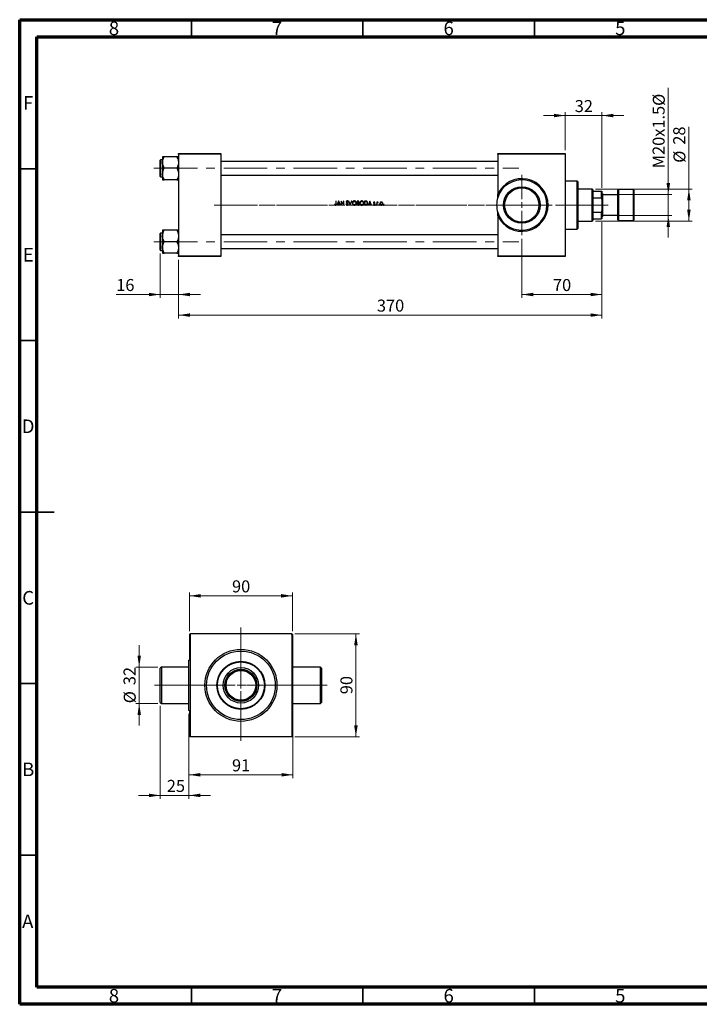
# Model space of a CAD drawing. Units: millimetres. Extents: x 15 to 415, y 5 to 292.
# Drawn here: x 15 to 213, y 5 to 292 of the extents above; entities that cross this region are included whole.
import ezdxf

# ---------------------------------------------------------------- set-up
doc = ezdxf.new("R2010")
doc.units = ezdxf.units.MM
doc.linetypes.add('CENTERX2', pattern=[20.32, 12.7, -2.54, 2.54, -2.54])
doc.styles.add('SLDTEXTSTYLE0', font='TXT', dxfattribs={"width": 0.75})
doc.dimstyles.new('SLDDIMSTYLE0', dxfattribs={"dimtxt": 3.5, "dimasz": 3.302, "dimexe": 0, "dimexo": 0.0625, "dimgap": 0.875, "dimtad": 1, "dimdec": 0, "dimlfac": 3, "dimrnd": 1e-09, "dimzin": 12, "dimdsep": 46, "dimtxsty": 'SLDTEXTSTYLE0', "dimsah": 1, "dimcen": 0.09, "dimadec": 0, "dimazin": 3, "dimtfac": 1, "dimtdec": 0, "dimtofl": 0, "dimtmove": 0, "dimatfit": 3, "dimfxl": 1, "dimfrac": 2, "dimtolj": 1, "dimtzin": 12, "dimarcsym": 0})
doc.dimstyles.new('SLDDIMSTYLE1', dxfattribs={"dimtxt": 3.5, "dimasz": 3.302, "dimexe": 0, "dimexo": 0.0625, "dimgap": 0.875, "dimtad": 1, "dimdec": 0, "dimlfac": 3, "dimrnd": 1e-09, "dimzin": 12, "dimdsep": 46, "dimtxsty": 'SLDTEXTSTYLE0', "dimsah": 1, "dimcen": 0.09, "dimadec": 0, "dimazin": 3, "dimtfac": 1, "dimtdec": 0, "dimtmove": 0, "dimatfit": 0, "dimfxl": 1, "dimfrac": 2, "dimtolj": 1, "dimtzin": 12, "dimarcsym": 0})

# ---------------------------------------------------------------- blocks, each defined once
blk = doc.blocks.new('_D')
at = {"color": 7, "linetype": 'Continuous', "lineweight": 0}
for p, q in [((209.94, 242.64), (209.94, 260.74)), ((182.77, 242.64), (210.94, 242.64)), ((209.94, 233.31), (209.94, 242.64)), ((182.77, 233.31), (210.94, 233.31))]:
    blk.add_line(p, q, dxfattribs=at)
at = {"color": 7, "linetype": 'Continuous', "lineweight": 18}
for points in [[(209.94, 242.64), (209.43, 239.34), (210.45, 239.34)], [(209.94, 233.31), (210.45, 236.61), (209.43, 236.61)]]:
    blk.add_solid(points, dxfattribs=at)
at = {"color": 7, "linetype": 'Continuous', "lineweight": 18, "char_height": 3.5, "attachment_point": 1, "rotation": 90, "style": 'SLDTEXTSTYLE0'}
for s, insert in [('28', (205.37, 255.57)), ('%%c', (205.43, 250.29))]:
    blk.add_mtext(s, dxfattribs=dict(at, insert=insert))
blk = doc.blocks.new('_D_1')
at = {"color": 7, "linetype": 'Continuous', "lineweight": 0}
for p, q in [((203.94, 241.06), (203.94, 272.15)), ((185.51, 241.06), (204.94, 241.06)), ((203.94, 241.06), (203.94, 234.89)), ((185.51, 234.89), (204.94, 234.89)), ((203.94, 234.89), (203.94, 228.54))]:
    blk.add_line(p, q, dxfattribs=at)
at = {"color": 7, "linetype": 'Continuous', "lineweight": 18}
for points in [[(203.94, 241.06), (204.45, 244.36), (203.43, 244.36)], [(203.94, 234.89), (203.43, 231.59), (204.45, 231.59)]]:
    blk.add_solid(points, dxfattribs=at)
at = {"color": 7, "linetype": 'Continuous', "lineweight": 18, "char_height": 3.5, "attachment_point": 1, "rotation": 90, "style": 'SLDTEXTSTYLE0'}
for s, insert in [('%%c', (199.43, 266.87)), ('M20x1.5', (199.37, 248.7))]:
    blk.add_mtext(s, dxfattribs=dict(at, insert=insert))
blk = doc.blocks.new('_D_2')
at = {"color": 7, "linetype": 'Continuous', "lineweight": 0}
for p, q in [((173.94, 264.06), (167.59, 264.06)), ((173.94, 253.98), (173.94, 265.06)), ((184.61, 264.06), (173.94, 264.06)), ((184.61, 242.98), (184.61, 265.06)), ((184.61, 264.06), (190.96, 264.06))]:
    blk.add_line(p, q, dxfattribs=at)
at = {"color": 7, "linetype": 'Continuous', "lineweight": 18}
for points in [[(173.94, 264.06), (170.64, 264.57), (170.64, 263.55)], [(184.61, 264.06), (187.91, 263.55), (187.91, 264.57)]]:
    blk.add_solid(points, dxfattribs=at)
at = {"color": 7, "linetype": 'Continuous', "lineweight": 18, "insert": (176.69, 268.57), "char_height": 3.5, "attachment_point": 1, "style": 'SLDTEXTSTYLE0'}
blk.add_mtext('32', dxfattribs=at)
blk = doc.blocks.new('_D_3')
at = {"color": 7, "linetype": 'Continuous', "lineweight": 0}
for p, q in [((184.61, 232.98), (184.61, 204.89)), ((61.27, 221.98), (61.27, 204.89)), ((184.61, 205.89), (61.27, 205.89))]:
    blk.add_line(p, q, dxfattribs=at)
at = {"color": 7, "linetype": 'Continuous', "lineweight": 18}
for points in [[(61.27, 205.89), (64.58, 205.39), (64.58, 206.4)], [(184.61, 205.89), (181.3, 206.4), (181.3, 205.39)]]:
    blk.add_solid(points, dxfattribs=at)
at = {"color": 7, "linetype": 'Continuous', "lineweight": 18, "insert": (119.06, 210.41), "char_height": 3.5, "attachment_point": 1, "style": 'SLDTEXTSTYLE0'}
blk.add_mtext('370', dxfattribs=at)
blk = doc.blocks.new('_D_4')
at = {"color": 7, "linetype": 'Continuous', "lineweight": 0}
for p, q in [((55.94, 223.86), (55.94, 210.89)), ((61.27, 221.98), (61.27, 210.89)), ((55.94, 211.89), (43.12, 211.89)), ((55.94, 211.89), (61.27, 211.89)), ((61.27, 211.89), (67.62, 211.89))]:
    blk.add_line(p, q, dxfattribs=at)
at = {"color": 7, "linetype": 'Continuous', "lineweight": 18}
for points in [[(55.94, 211.89), (52.64, 212.4), (52.64, 211.39)], [(61.27, 211.89), (64.58, 211.39), (64.58, 212.4)]]:
    blk.add_solid(points, dxfattribs=at)
at = {"color": 7, "linetype": 'Continuous', "lineweight": 18, "insert": (43.12, 216.41), "char_height": 3.5, "attachment_point": 1, "style": 'SLDTEXTSTYLE0'}
blk.add_mtext('16', dxfattribs=at)
blk = doc.blocks.new('_D_5')
at = {"color": 7, "linetype": 'Continuous', "lineweight": 0}
for p, q in [((184.61, 232.98), (184.61, 210.89)), ((161.27, 228.14), (161.27, 210.89)), ((161.27, 211.89), (184.61, 211.89))]:
    blk.add_line(p, q, dxfattribs=at)
at = {"color": 7, "linetype": 'Continuous', "lineweight": 18}
for points in [[(161.27, 211.89), (164.58, 211.39), (164.58, 212.4)], [(184.61, 211.89), (181.3, 212.4), (181.3, 211.39)]]:
    blk.add_solid(points, dxfattribs=at)
at = {"color": 7, "linetype": 'Continuous', "lineweight": 18, "insert": (170.35, 216.41), "char_height": 3.5, "attachment_point": 1, "style": 'SLDTEXTSTYLE0'}
blk.add_mtext('70', dxfattribs=at)
blk = doc.blocks.new('SW_CENTERMARKSYMBOL_0')
at = {"color": 0, "linetype": 'Continuous', "lineweight": 18}
for p, q in [((0, 1.67), (0, 8.83)), ((-1.67, 0), (-8.83, 0)), ((0, 0), (-0.83, 0)), ((0, 0), (0, 0.83)), ((0, 0), (0, -0.83)), ((0, 0), (0.83, 0)), ((1.67, 0), (8.83, 0)), ((0, -1.67), (0, -8.83))]:
    blk.add_line(p, q, dxfattribs=at)
blk = doc.blocks.new('_D_6')
at = {"color": 7, "linetype": 'Continuous', "lineweight": 0}
for p, q in [((49.81, 103.31), (49.81, 109.66)), ((55.27, 103.31), (48.81, 103.31)), ((49.81, 92.64), (49.81, 103.31)), ((55.27, 92.64), (48.81, 92.64)), ((49.81, 92.64), (49.81, 86.29))]:
    blk.add_line(p, q, dxfattribs=at)
at = {"color": 7, "linetype": 'Continuous', "lineweight": 18}
for points in [[(49.81, 103.31), (50.32, 106.61), (49.31, 106.61)], [(49.81, 92.64), (49.31, 89.34), (50.32, 89.34)]]:
    blk.add_solid(points, dxfattribs=at)
at = {"color": 7, "linetype": 'Continuous', "lineweight": 18, "char_height": 3.5, "attachment_point": 1, "rotation": 90, "style": 'SLDTEXTSTYLE0'}
for s, insert in [('32', (45.25, 98.03)), ('%%c', (45.3, 92.75))]:
    blk.add_mtext(s, dxfattribs=dict(at, insert=insert))
blk = doc.blocks.new('_D_7')
at = {"color": 7, "linetype": 'Continuous', "lineweight": 0}
for p, q in [((55.94, 91.98), (55.94, 64.89)), ((64.27, 89.64), (64.27, 64.89)), ((55.94, 65.89), (49.59, 65.89)), ((55.94, 65.89), (64.27, 65.89)), ((64.27, 65.89), (70.62, 65.89))]:
    blk.add_line(p, q, dxfattribs=at)
at = {"color": 7, "linetype": 'Continuous', "lineweight": 18}
for points in [[(55.94, 65.89), (52.64, 66.4), (52.64, 65.39)], [(64.27, 65.89), (67.58, 65.39), (67.58, 66.4)]]:
    blk.add_solid(points, dxfattribs=at)
at = {"color": 7, "linetype": 'Continuous', "lineweight": 18, "insert": (57.86, 70.41), "char_height": 3.5, "attachment_point": 1, "style": 'SLDTEXTSTYLE0'}
blk.add_mtext('25', dxfattribs=at)
blk = doc.blocks.new('_D_8')
at = {"color": 7, "linetype": 'Continuous', "lineweight": 0}
for p, q in [((64.27, 89.64), (64.27, 70.89)), ((94.61, 89.64), (94.61, 70.89)), ((64.27, 71.89), (94.61, 71.89))]:
    blk.add_line(p, q, dxfattribs=at)
at = {"color": 7, "linetype": 'Continuous', "lineweight": 18}
for points in [[(64.27, 71.89), (67.58, 71.39), (67.58, 72.4)], [(94.61, 71.89), (91.3, 72.4), (91.3, 71.39)]]:
    blk.add_solid(points, dxfattribs=at)
at = {"color": 7, "linetype": 'Continuous', "lineweight": 18, "insert": (76.85, 76.41), "char_height": 3.5, "attachment_point": 1, "style": 'SLDTEXTSTYLE0'}
blk.add_mtext('91', dxfattribs=at)
blk = doc.blocks.new('_D_9')
at = {"color": 7, "linetype": 'Continuous', "lineweight": 0}
for p, q in [((95.11, 112.98), (113.94, 112.98)), ((112.94, 82.98), (112.94, 112.98)), ((95.11, 82.98), (113.94, 82.98))]:
    blk.add_line(p, q, dxfattribs=at)
at = {"color": 7, "linetype": 'Continuous', "lineweight": 18}
for points in [[(112.94, 112.98), (112.43, 109.67), (113.45, 109.67)], [(112.94, 82.98), (113.45, 86.28), (112.43, 86.28)]]:
    blk.add_solid(points, dxfattribs=at)
at = {"color": 7, "linetype": 'Continuous', "lineweight": 18, "insert": (108.43, 95.39), "char_height": 3.5, "attachment_point": 1, "rotation": 90, "style": 'SLDTEXTSTYLE0'}
blk.add_mtext('90', dxfattribs=at)
blk = doc.blocks.new('_D_10')
at = {"color": 7, "linetype": 'Continuous', "lineweight": 0}
for p, q in [((64.44, 113.81), (64.44, 125.06)), ((64.44, 124.06), (94.44, 124.06)), ((94.44, 113.81), (94.44, 125.06))]:
    blk.add_line(p, q, dxfattribs=at)
at = {"color": 7, "linetype": 'Continuous', "lineweight": 18}
for points in [[(64.44, 124.06), (67.74, 123.55), (67.74, 124.57)], [(94.44, 124.06), (91.14, 124.57), (91.14, 123.55)]]:
    blk.add_solid(points, dxfattribs=at)
at = {"color": 7, "linetype": 'Continuous', "lineweight": 18, "insert": (76.85, 128.57), "char_height": 3.5, "attachment_point": 1, "style": 'SLDTEXTSTYLE0'}
blk.add_mtext('90', dxfattribs=at)
blk = doc.blocks.new('SW_CENTERMARKSYMBOL_1')
at = {"color": 0, "linetype": 'Continuous', "lineweight": 18}
for p, q in [((0, 1.67), (0, 7.67)), ((-1.67, 0), (-7.67, 0)), ((0, 0), (-0.83, 0)), ((0, 0), (0, 0.83)), ((0, 0), (0, -0.83)), ((0, 0), (0.83, 0)), ((1.67, 0), (7.67, 0)), ((0, -1.67), (0, -7.67))]:
    blk.add_line(p, q, dxfattribs=at)

msp = doc.modelspace()

# ---------------------------------------------------------------- linework, layer by layer
at = {"color": 7, "linetype": 'Continuous', "lineweight": 70}
for p, q in [((15, 5), (15, 292)), ((15, 292), (415, 292)), ((20, 10), (20, 287)), ((20, 287), (410, 287)), ((410, 10), (20, 10)), ((415, 5), (15, 5))]:
    msp.add_line(p, q, dxfattribs=at)
at = {"color": 7, "linetype": 'Continuous', "lineweight": 35}
for p, q in [((65, 287), (65, 292)), ((115, 287), (115, 292)), ((165, 287), (165, 292)), ((20, 248.5), (15, 248.5)), ((20, 198.5), (15, 198.5)), ((15, 148.5), (25, 148.5)), ((20, 148.5), (15, 148.5)), ((20, 98.5), (15, 98.5)), ((20, 48.5), (15, 48.5)), ((65, 10), (65, 5)), ((115, 10), (115, 5)), ((165, 10), (165, 5))]:
    msp.add_line(p, q, dxfattribs=at)
at = {"color": 7, "linetype": 'Continuous', "lineweight": 25}
for p, q in [((61.27, 252.98), (73.61, 252.98)), ((61.27, 252.81), (61.27, 252.98)), ((73.61, 252.81), (61.27, 252.81)), ((61.27, 252.81), (61.27, 223.14)), ((73.61, 252.98), (73.61, 252.81)), ((73.61, 252.81), (73.61, 223.14)), ((154.27, 252.98), (173.94, 252.98)), ((154.27, 252.81), (154.27, 252.98)), ((173.94, 252.81), (154.27, 252.81)), ((154.27, 252.81), (154.27, 241.1)), ((173.94, 252.98), (173.94, 252.81)), ((173.94, 252.81), (173.94, 223.14)), ((55.94, 246.29), (55.94, 251.09)), ((56.61, 251.19), (56.04, 251.19)), ((56.61, 252.05), (56.61, 250.37)), ((56.61, 250.37), (56.61, 247.02)), ((60.75, 252.05), (57.13, 252.05)), ((154.27, 250.69), (73.61, 250.69)), ((56.61, 247.02), (56.61, 245.34)), ((60.75, 248.69), (57.13, 248.69)), ((56.04, 246.19), (56.61, 246.19)), ((60.75, 245.34), (57.13, 245.34)), ((73.61, 246.69), (154.27, 246.69)), ((177.44, 244.98), (173.94, 244.98)), ((177.61, 244.81), (177.44, 244.98)), ((177.44, 230.98), (177.44, 244.98)), ((177.61, 244.81), (177.61, 231.14)), ((181.77, 242.64), (177.61, 242.64)), ((181.94, 242.48), (181.77, 242.64)), ((181.77, 233.31), (181.77, 242.64)), ((181.94, 242.48), (181.94, 241.98)), ((181.94, 241.98), (181.94, 240.04)), ((181.94, 241.98), (184.44, 241.98)), ((184.44, 240.04), (184.44, 241.98)), ((184.44, 241.98), (184.61, 241.98)), ((184.61, 241.98), (184.61, 239.64)), ((184.77, 241.31), (184.61, 241.48)), ((184.77, 241.31), (184.77, 237.98)), ((189.27, 233.64), (189.27, 242.31)), ((193.77, 242.48), (189.44, 242.48)), ((193.94, 242.31), (193.94, 233.64)), ((107.22, 239.14), (107.11, 239.14)), ((107.11, 239.14), (107.11, 238.37)), ((107.22, 238.36), (107.22, 239.14)), ((107.9, 239.14), (107.4, 237.98)), ((107.51, 237.98), (107.67, 238.35)), ((107.67, 238.35), (108.15, 238.35)), ((107.73, 238.47), (107.91, 238.9)), ((108.1, 238.47), (107.73, 238.47)), ((107.92, 239.14), (107.9, 239.14)), ((107.91, 238.9), (108.1, 238.47)), ((108.43, 237.98), (107.92, 239.14)), ((108.15, 238.35), (108.31, 237.98)), ((108.63, 239.14), (108.61, 239.14)), ((108.61, 239.14), (108.61, 237.98)), ((109.36, 238.25), (108.63, 239.14)), ((108.71, 237.98), (108.71, 238.87)), ((108.71, 238.87), (109.44, 237.98)), ((109.46, 239.14), (109.36, 239.14)), ((109.36, 239.14), (109.36, 238.25)), ((109.46, 237.98), (109.46, 239.14)), ((110.14, 238.26), (110.04, 238.2)), ((110.57, 238.9), (110.66, 238.98)), ((110.92, 239.14), (110.81, 239.14)), ((110.81, 239.14), (111.27, 237.98)), ((111.28, 238.24), (110.92, 239.14)), ((111.64, 239.14), (111.28, 238.24)), ((111.29, 237.98), (111.75, 239.14)), ((111.75, 239.14), (111.64, 239.14)), ((113.48, 239.14), (113.27, 239.14)), ((113.27, 239.14), (113.27, 237.98)), ((113.38, 238.65), (113.38, 239.02)), ((113.38, 239.02), (113.5, 239.02)), ((113.44, 238.65), (113.38, 238.65)), ((113.38, 238.1), (113.38, 238.53)), ((113.38, 238.53), (113.44, 238.53)), ((115.68, 239.14), (115.46, 239.14)), ((115.46, 239.14), (115.46, 237.98)), ((115.56, 239.02), (115.64, 239.02)), ((115.56, 238.1), (115.56, 239.02)), ((117, 239.14), (116.49, 237.98)), ((116.61, 237.98), (116.77, 238.35)), ((116.77, 238.35), (117.24, 238.35)), ((116.82, 238.47), (117.01, 238.9)), ((117.19, 238.47), (116.82, 238.47)), ((117.01, 239.14), (117, 239.14)), ((117.52, 237.98), (117.01, 239.14)), ((117.01, 238.9), (117.19, 238.47)), ((117.24, 238.35), (117.41, 237.98)), ((118.41, 238.65), (118.48, 238.72)), ((119.17, 238.83), (119.06, 238.83)), ((119.06, 238.83), (119.06, 237.98)), ((119.17, 238.7), (119.17, 238.83)), ((119.17, 237.98), (119.17, 238.26)), ((119.4, 238.72), (119.45, 238.82)), ((181.94, 240.04), (181.94, 235.92)), ((181.94, 240.04), (184.44, 240.04)), ((184.61, 239.64), (184.44, 240.04)), ((184.61, 239.64), (184.61, 236.31)), ((189.27, 240.98), (184.77, 240.98)), ((106.74, 238.17), (106.68, 238.08)), ((107.51, 237.98), (107.4, 237.98)), ((108.43, 237.98), (108.31, 237.98)), ((108.71, 237.98), (108.61, 237.98)), ((109.46, 237.98), (109.44, 237.98)), ((111.29, 237.98), (111.27, 237.98)), ((113.57, 237.98), (113.27, 237.98)), ((113.51, 238.1), (113.38, 238.1)), ((115.8, 237.98), (115.46, 237.98)), ((115.69, 238.1), (115.56, 238.1)), ((116.61, 237.98), (116.49, 237.98)), ((117.52, 237.98), (117.41, 237.98)), ((118.1, 238.16), (118.03, 238.08)), ((119.17, 237.98), (119.06, 237.98)), ((181.94, 235.92), (181.94, 233.98)), ((181.94, 235.92), (184.44, 235.92)), ((184.44, 235.92), (184.61, 236.31)), ((184.44, 233.98), (184.44, 235.92)), ((184.61, 236.31), (184.61, 233.98)), ((184.77, 237.98), (184.77, 234.64)), ((154.27, 234.85), (154.27, 223.14)), ((177.61, 233.31), (181.77, 233.31)), ((181.77, 233.31), (181.94, 233.48)), ((181.94, 233.98), (181.94, 233.48)), ((181.94, 233.98), (184.44, 233.98)), ((184.61, 233.98), (184.44, 233.98)), ((184.61, 234.48), (184.77, 234.64)), ((184.77, 234.98), (189.27, 234.98)), ((189.44, 233.48), (193.77, 233.48)), ((55.94, 229.34), (55.94, 229.66)), ((56.61, 229.76), (56.04, 229.76)), ((56.61, 230.61), (56.61, 228.94)), ((60.75, 230.61), (57.13, 230.61)), ((173.94, 230.98), (177.44, 230.98)), ((177.44, 230.98), (177.61, 231.14)), ((55.94, 224.86), (55.94, 229.34)), ((56.61, 228.94), (56.61, 225.58)), ((60.75, 227.26), (57.13, 227.26)), ((154.27, 229.26), (73.61, 229.26)), ((56.04, 224.76), (56.61, 224.76)), ((56.61, 225.58), (56.61, 223.91)), ((60.75, 223.91), (57.13, 223.91)), ((73.61, 225.26), (154.27, 225.26)), ((61.27, 223.14), (73.61, 223.14)), ((61.27, 222.98), (61.27, 223.14)), ((73.61, 222.98), (61.27, 222.98)), ((73.61, 223.14), (73.61, 222.98)), ((154.27, 223.14), (173.94, 223.14)), ((154.27, 222.98), (154.27, 223.14)), ((173.94, 222.98), (154.27, 222.98)), ((173.94, 223.14), (173.94, 222.98)), ((64.61, 112.98), (64.44, 112.81)), ((64.44, 112.81), (64.44, 105.35)), ((64.77, 112.98), (64.61, 112.81)), ((64.77, 112.98), (64.61, 112.98)), ((64.61, 112.81), (64.61, 83.14)), ((94.11, 112.98), (64.77, 112.98)), ((94.27, 112.81), (94.11, 112.98)), ((94.27, 112.98), (94.11, 112.98)), ((94.44, 112.81), (94.27, 112.98)), ((94.27, 112.81), (94.27, 83.14)), ((94.44, 112.81), (94.44, 105.35)), ((64.27, 90.64), (64.27, 105.31)), ((94.61, 90.64), (94.61, 105.31)), ((56.27, 103.31), (55.94, 102.98)), ((55.94, 92.98), (55.94, 102.98)), ((64.27, 103.31), (56.27, 103.31)), ((56.27, 103.31), (56.27, 92.64)), ((102.61, 103.31), (94.61, 103.31)), ((102.94, 102.98), (102.61, 103.31)), ((102.61, 92.64), (102.61, 103.31)), ((102.94, 102.98), (102.94, 92.98)), ((55.94, 92.98), (56.27, 92.64)), ((56.27, 92.64), (64.27, 92.64)), ((94.61, 92.64), (102.61, 92.64)), ((102.61, 92.64), (102.94, 92.98)), ((64.44, 90.6), (64.44, 83.14)), ((94.44, 90.6), (94.44, 83.14)), ((64.44, 83.14), (64.61, 82.98)), ((64.61, 83.14), (64.77, 82.98)), ((64.77, 82.98), (64.61, 82.98)), ((94.11, 82.98), (64.77, 82.98)), ((94.11, 82.98), (94.27, 83.14)), ((94.27, 82.98), (94.11, 82.98)), ((94.27, 82.98), (94.44, 83.14))]:
    msp.add_line(p, q, dxfattribs=at)
at = {"color": 8, "linetype": 'Continuous', "lineweight": 25}
for p, q in [((56.04, 251.19), (56.04, 246.19)), ((189.44, 242.48), (189.44, 233.48)), ((193.77, 233.48), (193.77, 242.48)), ((56.04, 229.76), (56.04, 229.43)), ((56.04, 229.43), (56.04, 224.76))]:
    msp.add_line(p, q, dxfattribs=at)
at = {"color": 7, "linetype": 'CENTERX2', "lineweight": 18}
for p, q in [((54.11, 248.69), (160.44, 248.69)), ((71.61, 237.98), (156.27, 237.98)), ((183.77, 237.98), (84.61, 237.98)), ((179.77, 237.98), (183.94, 237.98)), ((179.94, 237.98), (186.44, 237.98)), ((54.11, 227.26), (160.44, 227.26)), ((79.44, 114.81), (79.44, 81.14)), ((66.27, 97.98), (54.27, 97.98)), ((96.11, 97.98), (62.77, 97.98)), ((104.61, 97.98), (92.61, 97.98))]:
    msp.add_line(p, q, dxfattribs=at)
at = {"color": 7, "linetype": 'Continuous', "lineweight": 25}
for centre, radius in [((161.27, 237.98), 5.33), ((161.27, 237.98), 5), ((79.44, 97.98), 10.5), ((79.44, 97.98), 10), ((79.44, 97.98), 7), ((79.44, 97.98), 6.83), ((79.44, 97.98), 5.17), ((79.44, 97.98), 4.67), ((79.44, 97.98), 4.5), ((79.44, 97.98), 4.33)]:
    msp.add_circle(centre, radius, dxfattribs=at)
for centre, radius, start, end in [((56.04, 251.09), 0.1, 90, 180), ((56.04, 246.29), 0.1, 180, 270), ((161.27, 237.98), 7.67, 204.0706, 155.9294), ((161.27, 237.98), 7.33, 197.3414, 162.6586), ((189.44, 242.31), 0.167, 90, 180), ((193.77, 242.31), 0.167, 0, 90), ((161.27, 237.98), 7.33, 162.6586, 197.3414), ((189.44, 233.64), 0.167, 180, 270), ((193.77, 233.64), 0.167, 270, 0), ((56.04, 229.66), 0.1, 90, 180), ((56.04, 224.86), 0.1, 180, 270), ((64.27, 105.64), 0.333, 270, 0), ((94.61, 105.64), 0.333, 180, 270), ((64.27, 90.31), 0.333, 0, 90), ((94.61, 90.31), 0.333, 90, 180)]:
    msp.add_arc(centre, radius, start, end, dxfattribs=at)
for points, knots in [([(56.61, 250.37), (56.61, 250.4), (56.61, 250.64), (56.69, 251.09), (56.89, 251.61), (57.06, 251.92), (57.13, 252.05)], [0, 0, 0, 0, 0.058124, 0.405292, 0.764618, 1, 1, 1, 1]), ([(57.13, 252.05), (57, 252.05), (56.76, 252.05), (56.62, 252.05), (56.61, 252.05), (56.61, 252.05)], [0, 0, 0, 0, 0.432385, 0.879554, 1, 1, 1, 1]), ([(57.13, 248.69), (57.03, 248.88), (56.84, 249.24), (56.65, 249.8), (56.62, 250.18), (56.61, 250.37)], [0, 0, 0, 0, 0.352868, 0.671929, 1, 1, 1, 1]), ([(60.75, 252.05), (60.85, 251.86), (61.04, 251.51), (61.23, 250.94), (61.26, 250.56), (61.27, 250.37)], [0, 0, 0, 0, 0.352868, 0.671929, 1, 1, 1, 1]), ([(61.27, 252.05), (61.27, 252.05), (61.25, 252.05), (61.14, 252.05), (60.97, 252.05), (60.83, 252.05), (60.75, 252.05)], [0, 0, 0, 0, 0.249576, 0.504361, 0.751045, 1, 1, 1, 1]), ([(61.27, 250.37), (61.27, 250.34), (61.27, 250.1), (61.19, 249.66), (60.99, 249.13), (60.82, 248.82), (60.75, 248.69)], [0, 0, 0, 0, 0.058124, 0.405292, 0.764618, 1, 1, 1, 1]), ([(56.61, 247.02), (56.64, 247.31), (56.7, 247.9), (56.98, 248.43), (57.13, 248.69)], [0, 0, 0, 0, 0.5040004, 1, 1, 1, 1]), ([(57.13, 245.34), (57, 245.57), (56.76, 246.04), (56.62, 246.62), (56.61, 246.95), (56.61, 247.02)], [0, 0, 0, 0, 0.4323852, 0.8795543, 1, 1, 1, 1]), ([(60.75, 248.69), (60.88, 248.46), (61.12, 248), (61.26, 247.42), (61.27, 247.09), (61.27, 247.02)], [0, 0, 0, 0, 0.432385, 0.879554, 1, 1, 1, 1]), ([(61.27, 247.02), (61.24, 246.72), (61.18, 246.14), (60.9, 245.6), (60.75, 245.34)], [0, 0, 0, 0, 0.504, 1, 1, 1, 1]), ([(56.61, 245.34), (56.64, 245.34), (56.7, 245.34), (56.98, 245.34), (57.13, 245.34)], [0, 0, 0, 0, 0.5040004, 1, 1, 1, 1]), ([(60.75, 245.34), (60.88, 245.34), (61.12, 245.34), (61.26, 245.34), (61.27, 245.34), (61.27, 245.34)], [0, 0, 0, 0, 0.432385, 0.879554, 1, 1, 1, 1]), ([(154.27, 240.16), (154.27, 240.16), (154.27, 240.17), (154.27, 240.2), (154.27, 240.31), (154.27, 240.62), (154.27, 240.91), (154.27, 241.1)], [0, 0, 0, 0, 0.037585, 0.084847, 0.17045, 0.434801, 1, 1, 1, 1]), ([(106.95, 237.95), (106.99, 237.95), (107.06, 237.96), (107.13, 238.01), (107.18, 238.07), (107.22, 238.19), (107.22, 238.29), (107.22, 238.36)], [0, 0, 0, 0, 0.208715, 0.348326, 0.487967, 0.630764, 1, 1, 1, 1]), ([(107.11, 238.37), (107.11, 238.32), (107.11, 238.25), (107.09, 238.16), (107.06, 238.11), (107.02, 238.08), (106.98, 238.07), (106.96, 238.07), (106.96, 238.07)], [0, 0, 0, 0, 0.393913, 0.545349, 0.69828, 0.836701, 0.973781, 1, 1, 1, 1]), ([(110.38, 239.17), (110.35, 239.17), (110.28, 239.16), (110.2, 239.11), (110.15, 239.04), (110.12, 238.97), (110.12, 238.92), (110.12, 238.9)], [0, 0, 0, 0, 0.224954, 0.451596, 0.659699, 0.862698, 1, 1, 1, 1]), ([(110.12, 238.9), (110.12, 238.89), (110.12, 238.85), (110.14, 238.79), (110.16, 238.75), (110.18, 238.72)], [0, 0, 0, 0, 0.25069, 0.501793, 1, 1, 1, 1]), ([(110.36, 238.07), (110.34, 238.07), (110.3, 238.07), (110.23, 238.12), (110.18, 238.19), (110.15, 238.24), (110.14, 238.26)], [0, 0, 0, 0, 0.207509, 0.415631, 0.772936, 1, 1, 1, 1]), ([(110.18, 238.72), (110.19, 238.71), (110.21, 238.68), (110.27, 238.63), (110.31, 238.59), (110.34, 238.56)], [0, 0, 0, 0, 0.251135, 0.501498, 1, 1, 1, 1]), ([(110.22, 238.91), (110.23, 238.93), (110.23, 238.97), (110.27, 239.02), (110.31, 239.05), (110.35, 239.05), (110.37, 239.05), (110.37, 239.05)], [0, 0, 0, 0, 0.28962, 0.537272, 0.755181, 0.951081, 1, 1, 1, 1]), ([(110.29, 238.76), (110.27, 238.78), (110.25, 238.81), (110.23, 238.86), (110.22, 238.89), (110.22, 238.91)], [0, 0, 0, 0, 0.487734, 0.737449, 1, 1, 1, 1]), ([(110.43, 238.64), (110.41, 238.66), (110.37, 238.69), (110.32, 238.72), (110.3, 238.75), (110.29, 238.76)], [0, 0, 0, 0, 0.499757, 0.749718, 1, 1, 1, 1]), ([(110.34, 238.56), (110.36, 238.55), (110.4, 238.52), (110.46, 238.46), (110.5, 238.41), (110.53, 238.38)], [0, 0, 0, 0, 0.2503599, 0.5007657, 1, 1, 1, 1]), ([(110.57, 238.26), (110.56, 238.24), (110.56, 238.19), (110.52, 238.13), (110.47, 238.09), (110.41, 238.07), (110.38, 238.07), (110.36, 238.07)], [0, 0, 0, 0, 0.231207, 0.464122, 0.670553, 0.87702, 1, 1, 1, 1]), ([(110.37, 239.05), (110.39, 239.05), (110.43, 239.05), (110.49, 239.01), (110.53, 238.96), (110.56, 238.92), (110.57, 238.9)], [0, 0, 0, 0, 0.236865, 0.475319, 0.735432, 1, 1, 1, 1]), ([(110.37, 237.95), (110.4, 237.95), (110.47, 237.96), (110.56, 238.01), (110.63, 238.09), (110.67, 238.18), (110.67, 238.24), (110.67, 238.26)], [0, 0, 0, 0, 0.214592, 0.430716, 0.628898, 0.8681, 1, 1, 1, 1]), ([(110.66, 238.98), (110.64, 239), (110.6, 239.06), (110.53, 239.13), (110.45, 239.17), (110.4, 239.17), (110.38, 239.17)], [0, 0, 0, 0, 0.249912, 0.576613, 0.812237, 1, 1, 1, 1]), ([(110.67, 238.26), (110.67, 238.31), (110.65, 238.4), (110.56, 238.53), (110.48, 238.6), (110.43, 238.64)], [0, 0, 0, 0, 0.305047, 0.574365, 1, 1, 1, 1]), ([(110.53, 238.38), (110.54, 238.37), (110.55, 238.35), (110.56, 238.31), (110.57, 238.28), (110.57, 238.26)], [0, 0, 0, 0, 0.251795, 0.504265, 1, 1, 1, 1]), ([(112.47, 239.17), (112.41, 239.17), (112.29, 239.16), (112.13, 239.06), (112.01, 238.92), (111.93, 238.74), (111.92, 238.62), (111.91, 238.56)], [0, 0, 0, 0, 0.194498, 0.389321, 0.587077, 0.799308, 1, 1, 1, 1]), ([(111.91, 238.56), (111.92, 238.48), (111.93, 238.33), (112.05, 238.14), (112.21, 238), (112.37, 237.95), (112.46, 237.95), (112.48, 237.95)], [0, 0, 0, 0, 0.242283, 0.486466, 0.706441, 0.921453, 1, 1, 1, 1]), ([(112.02, 238.56), (112.02, 238.62), (112.03, 238.74), (112.13, 238.9), (112.27, 239.01), (112.39, 239.05), (112.46, 239.05), (112.48, 239.05)], [0, 0, 0, 0, 0.2477716, 0.4972467, 0.7189124, 0.9305849, 1, 1, 1, 1]), ([(112.48, 238.07), (112.43, 238.07), (112.32, 238.08), (112.19, 238.16), (112.09, 238.28), (112.03, 238.42), (112.02, 238.51), (112.02, 238.56)], [0, 0, 0, 0, 0.205373, 0.412226, 0.605993, 0.835772, 1, 1, 1, 1]), ([(113.05, 238.56), (113.04, 238.64), (113.03, 238.8), (112.91, 238.99), (112.74, 239.12), (112.59, 239.17), (112.5, 239.17), (112.47, 239.17)], [0, 0, 0, 0, 0.249211, 0.500739, 0.720195, 0.923631, 1, 1, 1, 1]), ([(112.48, 239.05), (112.53, 239.05), (112.63, 239.04), (112.77, 238.96), (112.88, 238.84), (112.94, 238.7), (112.94, 238.6), (112.95, 238.56)], [0, 0, 0, 0, 0.20432, 0.40865, 0.621968, 0.831086, 1, 1, 1, 1]), ([(112.48, 237.95), (112.55, 237.95), (112.67, 237.96), (112.85, 238.07), (112.98, 238.23), (113.04, 238.41), (113.05, 238.52), (113.05, 238.56)], [0, 0, 0, 0, 0.203744, 0.409193, 0.640177, 0.872425, 1, 1, 1, 1]), ([(112.95, 238.56), (112.94, 238.5), (112.93, 238.38), (112.84, 238.22), (112.7, 238.11), (112.58, 238.07), (112.5, 238.07), (112.48, 238.07)], [0, 0, 0, 0, 0.243471, 0.488976, 0.703964, 0.905088, 1, 1, 1, 1]), ([(113.72, 238.85), (113.72, 238.83), (113.72, 238.78), (113.68, 238.72), (113.62, 238.67), (113.54, 238.65), (113.48, 238.65), (113.44, 238.65)], [0, 0, 0, 0, 0.185133, 0.371479, 0.537807, 0.734512, 1, 1, 1, 1]), ([(113.44, 238.53), (113.46, 238.53), (113.49, 238.53), (113.55, 238.53), (113.6, 238.52), (113.63, 238.52)], [0, 0, 0, 0, 0.25035, 0.5007, 1, 1, 1, 1]), ([(113.83, 238.85), (113.82, 238.9), (113.82, 238.97), (113.76, 239.06), (113.69, 239.11), (113.59, 239.14), (113.52, 239.14), (113.48, 239.14)], [0, 0, 0, 0, 0.251767, 0.428842, 0.6067, 0.765743, 1, 1, 1, 1]), ([(113.5, 239.02), (113.54, 239.02), (113.59, 239.02), (113.66, 238.99), (113.7, 238.95), (113.72, 238.91), (113.72, 238.87), (113.72, 238.85)], [0, 0, 0, 0, 0.336124, 0.501142, 0.66752, 0.818651, 1, 1, 1, 1]), ([(113.81, 238.31), (113.81, 238.28), (113.8, 238.23), (113.76, 238.17), (113.71, 238.12), (113.62, 238.1), (113.56, 238.1), (113.51, 238.1)], [0, 0, 0, 0, 0.177374, 0.355755, 0.530193, 0.691843, 1, 1, 1, 1]), ([(113.57, 237.98), (113.62, 237.98), (113.71, 237.99), (113.81, 238.06), (113.88, 238.14), (113.91, 238.23), (113.92, 238.29), (113.92, 238.31)], [0, 0, 0, 0, 0.28441, 0.481024, 0.677207, 0.883998, 1, 1, 1, 1]), ([(113.63, 238.52), (113.67, 238.5), (113.72, 238.49), (113.78, 238.43), (113.81, 238.37), (113.81, 238.33), (113.81, 238.31)], [0, 0, 0, 0, 0.353143, 0.589289, 0.825678, 1, 1, 1, 1]), ([(113.7, 238.61), (113.72, 238.63), (113.78, 238.67), (113.82, 238.76), (113.83, 238.82), (113.83, 238.85)], [0, 0, 0, 0, 0.337572, 0.677984, 1, 1, 1, 1]), ([(113.92, 238.31), (113.91, 238.35), (113.91, 238.42), (113.85, 238.52), (113.77, 238.58), (113.72, 238.6), (113.7, 238.61)], [0, 0, 0, 0, 0.289619, 0.581957, 0.8301, 1, 1, 1, 1]), ([(114.66, 239.17), (114.6, 239.17), (114.48, 239.16), (114.32, 239.06), (114.19, 238.92), (114.11, 238.74), (114.1, 238.62), (114.1, 238.56)], [0, 0, 0, 0, 0.194498, 0.389321, 0.587077, 0.799308, 1, 1, 1, 1]), ([(114.1, 238.56), (114.1, 238.48), (114.12, 238.33), (114.24, 238.14), (114.4, 238), (114.55, 237.95), (114.64, 237.95), (114.67, 237.95)], [0, 0, 0, 0, 0.242283, 0.486466, 0.706441, 0.921453, 1, 1, 1, 1]), ([(114.2, 238.56), (114.21, 238.62), (114.22, 238.74), (114.32, 238.9), (114.45, 239.01), (114.58, 239.05), (114.65, 239.05), (114.66, 239.05)], [0, 0, 0, 0, 0.247772, 0.497247, 0.718912, 0.930585, 1, 1, 1, 1]), ([(114.66, 238.07), (114.61, 238.07), (114.51, 238.08), (114.38, 238.16), (114.27, 238.28), (114.21, 238.42), (114.2, 238.51), (114.2, 238.56)], [0, 0, 0, 0, 0.205373, 0.412226, 0.605993, 0.835772, 1, 1, 1, 1]), ([(115.23, 238.56), (115.23, 238.64), (115.21, 238.8), (115.09, 238.99), (114.92, 239.12), (114.77, 239.17), (114.68, 239.17), (114.66, 239.17)], [0, 0, 0, 0, 0.249211, 0.500739, 0.720195, 0.923631, 1, 1, 1, 1]), ([(114.66, 239.05), (114.71, 239.05), (114.82, 239.04), (114.96, 238.96), (115.06, 238.84), (115.12, 238.7), (115.13, 238.6), (115.13, 238.56)], [0, 0, 0, 0, 0.20432, 0.40865, 0.621968, 0.831086, 1, 1, 1, 1]), ([(115.13, 238.56), (115.12, 238.5), (115.11, 238.38), (115.02, 238.22), (114.89, 238.11), (114.76, 238.07), (114.69, 238.07), (114.66, 238.07)], [0, 0, 0, 0, 0.243471, 0.488976, 0.703964, 0.905088, 1, 1, 1, 1]), ([(114.67, 237.95), (114.73, 237.95), (114.86, 237.96), (115.03, 238.07), (115.16, 238.23), (115.23, 238.41), (115.23, 238.52), (115.23, 238.56)], [0, 0, 0, 0, 0.203744, 0.409193, 0.640177, 0.872425, 1, 1, 1, 1]), ([(115.64, 239.02), (115.67, 239.02), (115.72, 239.02), (115.83, 239.02), (115.91, 239), (115.97, 238.99)], [0, 0, 0, 0, 0.250558, 0.501145, 1, 1, 1, 1]), ([(116.03, 239.1), (116, 239.11), (115.94, 239.13), (115.82, 239.14), (115.74, 239.14), (115.68, 239.14)], [0, 0, 0, 0, 0.251142, 0.501903, 1, 1, 1, 1]), ([(115.8, 237.98), (115.87, 237.98), (115.99, 237.98), (116.14, 238.05), (116.25, 238.17), (116.33, 238.32), (116.35, 238.46), (116.36, 238.53), (116.36, 238.55)], [0, 0, 0, 0, 0.2407078, 0.3930421, 0.5454009, 0.7542704, 0.9645683, 1, 1, 1, 1]), ([(115.97, 238.99), (116.01, 238.97), (116.09, 238.94), (116.18, 238.83), (116.24, 238.7), (116.25, 238.6), (116.25, 238.55)], [0, 0, 0, 0, 0.241237, 0.484028, 0.715779, 1, 1, 1, 1]), ([(116.25, 238.55), (116.25, 238.48), (116.24, 238.37), (116.16, 238.24), (116.08, 238.16), (116.02, 238.14), (115.99, 238.13)], [0, 0, 0, 0, 0.376611, 0.619976, 0.863981, 1, 1, 1, 1]), ([(116.36, 238.55), (116.35, 238.63), (116.34, 238.77), (116.24, 238.95), (116.13, 239.06), (116.05, 239.09), (116.03, 239.1)], [0, 0, 0, 0, 0.36075, 0.622133, 0.885269, 1, 1, 1, 1]), ([(118.27, 238.84), (118.24, 238.84), (118.2, 238.84), (118.13, 238.8), (118.09, 238.75), (118.06, 238.68), (118.06, 238.64), (118.06, 238.62)], [0, 0, 0, 0, 0.211853, 0.42562, 0.612297, 0.828578, 1, 1, 1, 1]), ([(118.06, 238.62), (118.06, 238.61), (118.06, 238.59), (118.07, 238.54), (118.09, 238.51), (118.1, 238.49)], [0, 0, 0, 0, 0.251547, 0.503794, 1, 1, 1, 1]), ([(118.1, 238.49), (118.11, 238.48), (118.13, 238.45), (118.17, 238.41), (118.21, 238.39), (118.24, 238.37)], [0, 0, 0, 0, 0.251621, 0.502837, 1, 1, 1, 1]), ([(118.17, 238.62), (118.17, 238.64), (118.17, 238.67), (118.2, 238.71), (118.23, 238.73), (118.26, 238.74), (118.27, 238.74), (118.27, 238.74)], [0, 0, 0, 0, 0.29421, 0.549797, 0.7534, 0.958388, 1, 1, 1, 1]), ([(118.19, 238.55), (118.19, 238.55), (118.18, 238.56), (118.17, 238.59), (118.17, 238.61), (118.17, 238.62)], [0, 0, 0, 0, 0.252257, 0.505344, 1, 1, 1, 1]), ([(118.31, 238.46), (118.3, 238.47), (118.28, 238.48), (118.24, 238.5), (118.21, 238.53), (118.19, 238.55)], [0, 0, 0, 0, 0.2508622, 0.5018816, 1, 1, 1, 1]), ([(118.24, 238.37), (118.25, 238.37), (118.27, 238.35), (118.32, 238.33), (118.34, 238.3), (118.36, 238.29)], [0, 0, 0, 0, 0.250743, 0.501547, 1, 1, 1, 1]), ([(118.48, 238.72), (118.47, 238.74), (118.44, 238.77), (118.38, 238.81), (118.32, 238.84), (118.28, 238.84), (118.27, 238.84)], [0, 0, 0, 0, 0.251841, 0.504117, 0.847765, 1, 1, 1, 1]), ([(118.27, 238.74), (118.29, 238.74), (118.32, 238.73), (118.37, 238.7), (118.4, 238.67), (118.41, 238.65)], [0, 0, 0, 0, 0.264052, 0.606613, 1, 1, 1, 1]), ([(118.46, 238.34), (118.45, 238.35), (118.43, 238.38), (118.38, 238.42), (118.34, 238.44), (118.31, 238.46)], [0, 0, 0, 0, 0.251463, 0.502665, 1, 1, 1, 1]), ([(118.36, 238.29), (118.37, 238.28), (118.38, 238.26), (118.39, 238.23), (118.39, 238.21), (118.39, 238.2)], [0, 0, 0, 0, 0.252029, 0.725032, 1, 1, 1, 1]), ([(118.49, 238.21), (118.49, 238.22), (118.49, 238.24), (118.48, 238.29), (118.47, 238.32), (118.46, 238.34)], [0, 0, 0, 0, 0.251567, 0.503906, 1, 1, 1, 1]), ([(119.37, 238.84), (119.34, 238.84), (119.3, 238.84), (119.23, 238.79), (119.19, 238.74), (119.17, 238.71), (119.17, 238.7)], [0, 0, 0, 0, 0.26461, 0.530165, 0.931294, 1, 1, 1, 1]), ([(119.17, 238.26), (119.17, 238.29), (119.17, 238.34), (119.17, 238.43), (119.18, 238.51), (119.19, 238.56)], [0, 0, 0, 0, 0.25021, 0.500428, 1, 1, 1, 1]), ([(119.19, 238.56), (119.2, 238.6), (119.21, 238.65), (119.27, 238.71), (119.31, 238.74), (119.33, 238.74), (119.35, 238.74)], [0, 0, 0, 0, 0.459417, 0.701128, 0.859372, 1, 1, 1, 1]), ([(119.35, 238.74), (119.35, 238.74), (119.36, 238.74), (119.38, 238.73), (119.39, 238.73), (119.4, 238.72)], [0, 0, 0, 0, 0.25159, 0.503696, 1, 1, 1, 1]), ([(119.45, 238.82), (119.45, 238.82), (119.43, 238.83), (119.4, 238.84), (119.38, 238.84), (119.37, 238.84)], [0, 0, 0, 0, 0.25191, 0.504358, 1, 1, 1, 1]), ([(120.04, 238.7), (120.02, 238.68), (119.98, 238.62), (119.94, 238.52), (119.93, 238.43), (119.93, 238.4)], [0, 0, 0, 0, 0.251409, 0.69656, 1, 1, 1, 1]), ([(119.93, 238.4), (119.94, 238.35), (119.95, 238.24), (120.03, 238.1), (120.15, 238), (120.26, 237.96), (120.33, 237.96), (120.35, 237.96)], [0, 0, 0, 0, 0.24079, 0.483481, 0.7093, 0.910011, 1, 1, 1, 1]), ([(120.35, 238.84), (120.32, 238.84), (120.25, 238.84), (120.14, 238.8), (120.07, 238.73), (120.04, 238.7)], [0, 0, 0, 0, 0.252111, 0.623324, 1, 1, 1, 1]), ([(120.04, 238.4), (120.04, 238.44), (120.05, 238.53), (120.11, 238.63), (120.2, 238.7), (120.28, 238.74), (120.33, 238.74), (120.35, 238.74)], [0, 0, 0, 0, 0.242532, 0.487021, 0.70619, 0.889417, 1, 1, 1, 1]), ([(120.35, 238.07), (120.31, 238.07), (120.24, 238.08), (120.14, 238.14), (120.08, 238.22), (120.04, 238.31), (120.04, 238.37), (120.04, 238.4)], [0, 0, 0, 0, 0.216149, 0.433882, 0.631648, 0.838753, 1, 1, 1, 1]), ([(120.66, 238.7), (120.64, 238.72), (120.59, 238.78), (120.48, 238.83), (120.39, 238.84), (120.35, 238.84)], [0, 0, 0, 0, 0.252057, 0.623666, 1, 1, 1, 1]), ([(120.35, 238.74), (120.38, 238.74), (120.45, 238.73), (120.55, 238.67), (120.63, 238.58), (120.66, 238.48), (120.66, 238.42), (120.66, 238.4)], [0, 0, 0, 0, 0.2013902, 0.4041613, 0.6436567, 0.884648, 1, 1, 1, 1]), ([(120.35, 237.96), (120.4, 237.97), (120.5, 237.97), (120.63, 238.06), (120.72, 238.18), (120.76, 238.3), (120.77, 238.38), (120.77, 238.4)], [0, 0, 0, 0, 0.218106, 0.438595, 0.670589, 0.89879, 1, 1, 1, 1]), ([(120.66, 238.4), (120.66, 238.36), (120.65, 238.27), (120.58, 238.16), (120.49, 238.09), (120.41, 238.07), (120.36, 238.07), (120.35, 238.07)], [0, 0, 0, 0, 0.251947, 0.505792, 0.729566, 0.926682, 1, 1, 1, 1]), ([(120.77, 238.4), (120.77, 238.43), (120.76, 238.51), (120.73, 238.62), (120.68, 238.68), (120.66, 238.7)], [0, 0, 0, 0, 0.251458, 0.731014, 1, 1, 1, 1]), ([(106.68, 238.08), (106.7, 238.06), (106.75, 238.01), (106.85, 237.96), (106.92, 237.95), (106.95, 237.95)], [0, 0, 0, 0, 0.251843, 0.740318, 1, 1, 1, 1]), ([(106.88, 238.08), (106.87, 238.09), (106.84, 238.1), (106.79, 238.13), (106.76, 238.16), (106.74, 238.17)], [0, 0, 0, 0, 0.250307, 0.500719, 1, 1, 1, 1]), ([(106.96, 238.07), (106.95, 238.07), (106.94, 238.07), (106.91, 238.07), (106.89, 238.08), (106.88, 238.08)], [0, 0, 0, 0, 0.251037, 0.502513, 1, 1, 1, 1]), ([(110.04, 238.2), (110.08, 238.14), (110.13, 238.05), (110.25, 237.97), (110.32, 237.95), (110.36, 237.95), (110.37, 237.95)], [0, 0, 0, 0, 0.481989, 0.721718, 0.962102, 1, 1, 1, 1]), ([(115.99, 238.13), (115.97, 238.12), (115.92, 238.11), (115.81, 238.1), (115.74, 238.1), (115.69, 238.1)], [0, 0, 0, 0, 0.2513419, 0.5019819, 1, 1, 1, 1]), ([(118.03, 238.08), (118.05, 238.05), (118.1, 238), (118.19, 237.97), (118.24, 237.96), (118.26, 237.96)], [0, 0, 0, 0, 0.3915467, 0.7845254, 1, 1, 1, 1]), ([(118.25, 238.07), (118.23, 238.07), (118.18, 238.08), (118.13, 238.12), (118.11, 238.15), (118.1, 238.16)], [0, 0, 0, 0, 0.369395, 0.764438, 1, 1, 1, 1]), ([(118.39, 238.2), (118.39, 238.18), (118.38, 238.15), (118.35, 238.1), (118.31, 238.07), (118.27, 238.07), (118.25, 238.07), (118.25, 238.07)], [0, 0, 0, 0, 0.27713, 0.515491, 0.742989, 0.954555, 1, 1, 1, 1]), ([(118.26, 237.96), (118.29, 237.96), (118.34, 237.97), (118.41, 238.02), (118.47, 238.08), (118.49, 238.15), (118.49, 238.19), (118.49, 238.21)], [0, 0, 0, 0, 0.221117, 0.444229, 0.640043, 0.864409, 1, 1, 1, 1]), ([(118.79, 238.16), (118.78, 238.15), (118.76, 238.15), (118.73, 238.13), (118.71, 238.1), (118.7, 238.08), (118.7, 238.06), (118.7, 238.06)], [0, 0, 0, 0, 0.261067, 0.484461, 0.689865, 0.93146, 1, 1, 1, 1]), ([(118.7, 238.06), (118.71, 238.04), (118.71, 238.02), (118.73, 237.99), (118.76, 237.97), (118.78, 237.96), (118.79, 237.96), (118.79, 237.96)], [0, 0, 0, 0, 0.2997812, 0.5577912, 0.753762, 0.9504033, 1, 1, 1, 1]), ([(118.88, 238.06), (118.88, 238.07), (118.88, 238.1), (118.86, 238.13), (118.83, 238.15), (118.81, 238.16), (118.8, 238.16), (118.79, 238.16)], [0, 0, 0, 0, 0.2606989, 0.5245672, 0.751966, 0.9545287, 1, 1, 1, 1]), ([(118.79, 237.96), (118.81, 237.96), (118.83, 237.97), (118.86, 237.99), (118.88, 238.01), (118.88, 238.04), (118.88, 238.05), (118.88, 238.06)], [0, 0, 0, 0, 0.2491218, 0.4735302, 0.6720965, 0.9108974, 1, 1, 1, 1]), ([(119.66, 238.16), (119.65, 238.15), (119.62, 238.15), (119.6, 238.13), (119.58, 238.1), (119.57, 238.08), (119.57, 238.06), (119.57, 238.06)], [0, 0, 0, 0, 0.261067, 0.4844607, 0.6898653, 0.9314605, 1, 1, 1, 1]), ([(119.57, 238.06), (119.57, 238.04), (119.58, 238.02), (119.6, 237.99), (119.63, 237.97), (119.65, 237.96), (119.66, 237.96), (119.66, 237.96)], [0, 0, 0, 0, 0.299781, 0.557791, 0.753762, 0.950403, 1, 1, 1, 1]), ([(119.75, 238.06), (119.75, 238.07), (119.75, 238.1), (119.73, 238.13), (119.7, 238.15), (119.68, 238.16), (119.66, 238.16), (119.66, 238.16)], [0, 0, 0, 0, 0.260699, 0.524567, 0.751966, 0.954529, 1, 1, 1, 1]), ([(119.66, 237.96), (119.67, 237.96), (119.7, 237.97), (119.72, 237.99), (119.74, 238.01), (119.75, 238.04), (119.75, 238.05), (119.75, 238.06)], [0, 0, 0, 0, 0.249122, 0.47353, 0.672096, 0.910897, 1, 1, 1, 1]), ([(121.07, 238.16), (121.05, 238.15), (121.03, 238.15), (121, 238.13), (120.98, 238.1), (120.98, 238.08), (120.98, 238.06), (120.98, 238.06)], [0, 0, 0, 0, 0.261067, 0.4844607, 0.6898653, 0.9314605, 1, 1, 1, 1]), ([(120.98, 238.06), (120.98, 238.04), (120.98, 238.02), (121.01, 237.99), (121.03, 237.97), (121.05, 237.96), (121.06, 237.96), (121.07, 237.96)], [0, 0, 0, 0, 0.299781, 0.557791, 0.753762, 0.950403, 1, 1, 1, 1]), ([(121.16, 238.06), (121.16, 238.07), (121.15, 238.1), (121.13, 238.13), (121.1, 238.15), (121.08, 238.16), (121.07, 238.16), (121.07, 238.16)], [0, 0, 0, 0, 0.260699, 0.524567, 0.751966, 0.954529, 1, 1, 1, 1]), ([(121.07, 237.96), (121.08, 237.96), (121.1, 237.97), (121.13, 237.99), (121.15, 238.01), (121.16, 238.04), (121.16, 238.05), (121.16, 238.06)], [0, 0, 0, 0, 0.249122, 0.47353, 0.672096, 0.910897, 1, 1, 1, 1]), ([(154.27, 234.85), (154.27, 235.08), (154.27, 235.35), (154.27, 235.63), (154.27, 235.72), (154.27, 235.77), (154.27, 235.79), (154.27, 235.79), (154.27, 235.79)], [0, 0, 0, 0, 0.645096, 0.757888, 0.8814009, 0.9304046, 0.9799765, 1, 1, 1, 1]), ([(56.61, 228.94), (56.64, 229.23), (56.7, 229.82), (56.98, 230.35), (57.13, 230.61)], [0, 0, 0, 0, 0.504, 1, 1, 1, 1]), ([(57.13, 230.61), (57, 230.61), (56.76, 230.61), (56.62, 230.61), (56.61, 230.61), (56.61, 230.61)], [0, 0, 0, 0, 0.432385, 0.879554, 1, 1, 1, 1]), ([(60.75, 230.61), (60.82, 230.5), (60.94, 230.27), (61.1, 229.91), (61.21, 229.54), (61.27, 229.21), (61.27, 229.01), (61.27, 228.94)], [0, 0, 0, 0, 0.215517, 0.432226, 0.654458, 0.879688, 1, 1, 1, 1]), ([(61.27, 230.61), (61.24, 230.61), (61.18, 230.61), (60.9, 230.61), (60.75, 230.61)], [0, 0, 0, 0, 0.504, 1, 1, 1, 1]), ([(57.13, 227.26), (57, 227.49), (56.76, 227.96), (56.62, 228.54), (56.61, 228.87), (56.61, 228.94)], [0, 0, 0, 0, 0.432385, 0.879554, 1, 1, 1, 1]), ([(56.61, 225.58), (56.61, 225.62), (56.61, 225.85), (56.69, 226.3), (56.89, 226.82), (57.06, 227.14), (57.13, 227.26)], [0, 0, 0, 0, 0.058124, 0.405292, 0.764618, 1, 1, 1, 1]), ([(61.27, 228.94), (61.27, 228.79), (61.25, 228.5), (61.14, 228.07), (60.97, 227.65), (60.83, 227.39), (60.75, 227.26)], [0, 0, 0, 0, 0.249576, 0.504361, 0.751045, 1, 1, 1, 1]), ([(60.75, 227.26), (60.85, 227.07), (61.04, 226.72), (61.23, 226.15), (61.26, 225.77), (61.27, 225.58)], [0, 0, 0, 0, 0.352868, 0.671929, 1, 1, 1, 1]), ([(57.13, 223.91), (57.03, 224.09), (56.84, 224.45), (56.65, 225.01), (56.62, 225.39), (56.61, 225.58)], [0, 0, 0, 0, 0.352868, 0.671929, 1, 1, 1, 1]), ([(56.61, 223.91), (56.64, 223.91), (56.7, 223.91), (56.98, 223.91), (57.13, 223.91)], [0, 0, 0, 0, 0.504, 1, 1, 1, 1]), ([(61.27, 225.58), (61.27, 225.55), (61.27, 225.31), (61.19, 224.87), (60.99, 224.34), (60.82, 224.03), (60.75, 223.91)], [0, 0, 0, 0, 0.058124, 0.405292, 0.764618, 1, 1, 1, 1]), ([(60.75, 223.91), (60.88, 223.91), (61.12, 223.91), (61.26, 223.91), (61.27, 223.91), (61.27, 223.91)], [0, 0, 0, 0, 0.432385, 0.879554, 1, 1, 1, 1])]:
    msp.add_open_spline(points, degree=3, knots=knots, dxfattribs=at)

# ---------------------------------------------------------------- block references
at = {"color": 7, "linetype": 'Continuous', "lineweight": 0}
for name, p in [('SW_CENTERMARKSYMBOL_0', (161.27, 237.98)), ('SW_CENTERMARKSYMBOL_1', (79.44, 97.98))]:
    msp.add_blockref(name, p, dxfattribs=at)

# ---------------------------------------------------------------- texts
at = {"color": 7, "linetype": 'Continuous', "lineweight": 0, "char_height": 3.97, "attachment_point": 2, "style": 'SLDTEXTSTYLE0'}
for s, insert in [('8', (42.46, 291.47)), ('7', (89.96, 291.47)), ('6', (139.96, 291.47)), ('5', (189.96, 291.47)), ('F', (17.46, 269.72)), ('E', (17.51, 225.47)), ('D', (17.45, 175.47)), ('C', (17.46, 125.47)), ('B', (17.47, 75.47)), ('A', (17.34, 31.17)), ('8', (42.46, 9.47)), ('7', (89.96, 9.47)), ('6', (139.96, 9.47)), ('5', (189.96, 9.47))]:
    msp.add_mtext(s, dxfattribs=dict(at, insert=insert))

# ---------------------------------------------------------------- dimensions: what is measured, and where the dimension line sits
at = {"color": 7, "linetype": 'Continuous', "lineweight": 18}
for base, p1, p2, text, dimstyle, picture, middle in [((203.94, 234.89), (184.51, 241.06), (184.51, 234.89), 'M20x1.5%%c', 'SLDDIMSTYLE1', '_D_1', (203.94, 260.43)), ((209.94, 242.64), (181.77, 233.31), (181.77, 242.64), '%%c<>', 'SLDDIMSTYLE0', '_D', (209.94, 255.51)), ((49.81, 103.31), (56.27, 92.64), (56.27, 103.31), '%%c<>', 'SLDDIMSTYLE1', '_D_6', (49.81, 97.98))]:
    dim = msp.add_linear_dim(base=base, p1=p1, p2=p2, angle=90, text=text, dimstyle=dimstyle, dxfattribs=at)
    dim.commit()
    dim.dimension.update_dxf_attribs({"geometry": picture, "text_midpoint": middle, "dimtype": 160})
for base, p1, p2, dimstyle, picture, middle in [((173.94, 264.06), (184.61, 241.98), (173.94, 252.98), 'SLDDIMSTYLE1', '_D_2', (179.27, 264.06)), ((61.27, 205.89), (184.61, 233.98), (61.27, 222.98), 'SLDDIMSTYLE0', '_D_3', (122.94, 205.89)), ((184.61, 211.89), (161.27, 229.14), (184.61, 233.98), 'SLDDIMSTYLE0', '_D_5', (172.94, 211.89)), ((61.27, 211.89), (55.94, 224.86), (61.27, 222.98), 'SLDDIMSTYLE1', '_D_4', (45.71, 211.89)), ((94.44, 124.06), (64.44, 112.81), (94.44, 112.81), 'SLDDIMSTYLE0', '_D_10', (79.44, 124.06)), ((64.27, 65.89), (55.94, 92.98), (64.27, 90.64), 'SLDDIMSTYLE1', '_D_7', (60.45, 65.89)), ((94.61, 71.89), (64.27, 90.64), (94.61, 90.64), 'SLDDIMSTYLE0', '_D_8', (79.44, 71.89))]:
    dim = msp.add_linear_dim(base=base, p1=p1, p2=p2, dimstyle=dimstyle, dxfattribs=at)
    dim.commit()
    dim.dimension.update_dxf_attribs({"geometry": picture, "text_midpoint": middle, "dimtype": 160})
dim = msp.add_linear_dim(base=(112.94, 112.98), p1=(94.11, 82.98), p2=(94.11, 112.98), angle=90, dimstyle='SLDDIMSTYLE0', dxfattribs=at)
dim.commit()
dim.dimension.update_dxf_attribs({"geometry": '_D_9', "text_midpoint": (112.94, 97.98), "dimtype": 160})

doc.saveas('drawing.dxf')
